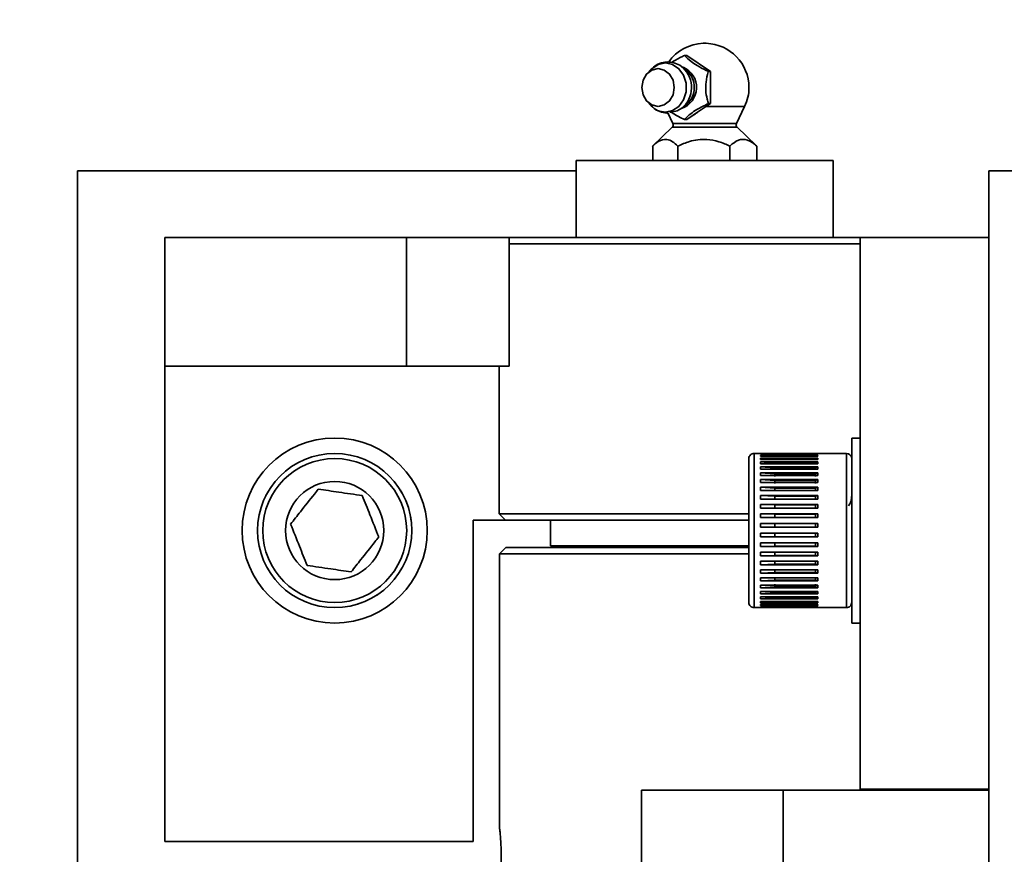
# Model space of a CAD drawing. Units: inches. Extents: x 0.2 to 16.8, y 0.2 to 10.8.
# Drawn here: x 10.3 to 10.4, y 7.1 to 7.2 of the extents above; entities that cross this region are included whole.
import ezdxf

# ---------------------------------------------------------------- set-up
doc = ezdxf.new("R2010")
doc.units = ezdxf.units.IN
doc.header["$MEASUREMENT"] = 0
doc.layers.add('LAYER_1', color=7, linetype='Continuous', lineweight=35)
doc.styles.add('SLDTEXTSTYLE0', font='TXT', dxfattribs={"width": 0.605})
doc.dimstyles.new('SLDDIMSTYLE1', dxfattribs={"dimtxt": 0.1011149088541667, "dimasz": 0.188, "dimexe": 0, "dimexo": 0.0625, "dimgap": 0.02527872721354166, "dimtad": 0, "dimtih": 1, "dimtoh": 1, "dimdec": 1, "dimlfac": 30, "dimrnd": 1e-09, "dimzin": 12, "dimdsep": 46, "dimtxsty": 'SLDTEXTSTYLE0', "dimsah": 1, "dimcen": 0.09, "dimadec": 0, "dimazin": 3, "dimtfac": 1, "dimtdec": 1, "dimtofl": 0, "dimtmove": 0, "dimatfit": 3, "dimfxl": 0, "dimfrac": 2, "dimtolj": 1, "dimtzin": 12, "dimarcsym": 0})

# ---------------------------------------------------------------- blocks, each defined once
blk = doc.blocks.new('_D_3')
at = {"layer": 'LAYER_1', "color": 7}
for p, q in [((10.03505065452128, 7.541855146908473), (8.677440741353566, 7.541855146908473)), ((8.739440741353565, 7.541855146908473), (8.739440741353565, 6.381043971131462)), ((8.739440741353565, 4.341855146908332), (8.739440741353565, 6.070472972207477))]:
    blk.add_line(p, q, dxfattribs=at)
for points in [[(8.739440741353565, 7.541855146908473), (8.708440741353565, 7.353855146908473), (8.770440741353566, 7.353855146908473)], [(8.739440741353565, 4.341855146908332), (8.770440741353566, 4.529855146908332), (8.708440741353565, 4.529855146908332)]]:
    blk.add_solid(points, dxfattribs=at)
at = {"layer": 'LAYER_1', "color": 7, "char_height": 0.1041666666666667, "attachment_point": 1, "style": 'SLDTEXTSTYLE0'}
for s, insert in [('GATE HEIGHT', (8.268761715344505, 6.36003636810397)), ('(SEE TABLE)', (8.315058017192342, 6.204750868641978))]:
    blk.add_mtext(s, dxfattribs=dict(at, insert=insert))

msp = doc.modelspace()

# ---------------------------------------------------------------- linework, layer by layer
at = {"color": 7, "linetype": 'Continuous', "lineweight": 35}
for p, q in [((10.39698313743533, 7.245859053158377), (10.39685690452133, 7.245859053158377)), ((10.39737773785489, 7.245859053158377), (10.39698313743533, 7.245859053158377)), ((10.39385397232063, 7.243888538914422), (10.39419748272773, 7.243888538914415)), ((10.39805412016818, 7.241290462703068), (10.39419748272773, 7.243888538914415)), ((10.38844925586062, 7.241654224920587), (10.38779901566995, 7.240969593253885)), ((10.39411059171898, 7.241494258186544), (10.39339681409881, 7.242049095550599)), ((10.39339681409881, 7.242049095550599), (10.39359670689376, 7.24188142285562)), ((10.39771060976108, 7.24129046270307), (10.39805412016818, 7.241290462703068)), ((10.39805412016819, 7.236094310280359), (10.39805412016818, 7.241290462703068)), ((10.38779901566995, 7.236415179729523), (10.38844925586062, 7.235730548062822)), ((10.39339681409881, 7.235335677432805), (10.39411059171898, 7.235890514796862)), ((10.39594052166508, 7.234670455931574), (10.39805412016819, 7.236094310280359)), ((10.40358865649796, 7.23561768275728), (10.39734660452926, 7.235617682757281)), ((10.39771060976108, 7.236094310280363), (10.39805412016819, 7.236094310280359)), ((10.40227748591802, 7.232862300755707), (10.40358865649797, 7.23561768275728)), ((10.39114455958033, 7.234569946462609), (10.39195715645822, 7.232862300755708)), ((10.39385397232063, 7.233496234069013), (10.39419748272774, 7.233496234069009)), ((10.39419748272774, 7.233496234069009), (10.39523649298315, 7.234196177444454)), ((10.39523649298315, 7.234196177444454), (10.39594052166508, 7.234670455931574)), ((10.3918504013357, 7.232265540548439), (10.388609261899, 7.229106250198089)), ((10.39440345851408, 7.232265540548439), (10.3918504013357, 7.232265540548439)), ((10.39445846575748, 7.232862300755707), (10.39195715645821, 7.232862300755708)), ((10.40238424104052, 7.232265540548437), (10.39440345851408, 7.232265540548439)), ((10.40227748591802, 7.232862300755707), (10.39445846575748, 7.232862300755707)), ((10.40546036258512, 7.229267100863205), (10.40238424104052, 7.232265540548439)), ((10.38869895142835, 7.229192386491712), (10.38869895142835, 7.226859053158376)), ((10.39277894374412, 7.229192386491708), (10.39277894374412, 7.226859053158376)), ((10.40119731350389, 7.229192386491716), (10.40119731350389, 7.226859053158382)), ((10.40553569094789, 7.22919238649171), (10.40553569094789, 7.226859053158379)), ((10.37628398785479, 7.226859053158387), (10.37628398785479, 7.214359053158392)), ((10.37628398785479, 7.226859053158385), (10.41795065452146, 7.226859053158382)), ((10.41795065452146, 7.214359053158391), (10.41795065452146, 7.226859053158385)), ((10.37628398785479, 7.225188480241804), (10.29548398785459, 7.225188480241805)), ((10.29548398785459, 7.225188480241805), (10.29548398785458, 7.003521813575135)), ((10.45980562810155, 7.225188480241772), (10.44313896143488, 7.225188480241772)), ((10.44313896143489, 7.003521813575106), (10.44313896143488, 7.225188480241772)), ((10.30961732118815, 7.193525719825062), (10.30961732118812, 7.214359053158379)), ((10.3487905605985, 7.214359053158492), (10.30961732118812, 7.214359053158379)), ((10.3487905605985, 7.214359053158492), (10.34879056059847, 7.193525719825179)), ((10.3487905605985, 7.214359053158492), (10.36542610263576, 7.214359053158446)), ((10.36542610263576, 7.214359053158446), (10.36542610263576, 7.193525719825141)), ((10.36542610263577, 7.214359053158393), (10.4007977440413, 7.214359053158391)), ((10.4007977440413, 7.214359053158391), (10.4294173211881, 7.214359053158392)), ((10.44313896143498, 7.214355146908498), (10.42230562810163, 7.214355146908472)), ((10.42230562810163, 7.214355146908472), (10.42230562810163, 7.124938480241822)), ((10.42942122743802, 7.21435514690848), (10.42941732118811, 7.214359053158392)), ((10.40091548718731, 7.213325719825035), (10.36542610263575, 7.213325719825038)), ((10.42230562810165, 7.213325719825036), (10.40091548718731, 7.213325719825035)), ((10.30961732118813, 7.116442386491872), (10.30961732118814, 7.193525719825205)), ((10.34879056059847, 7.193525719825179), (10.30961732118815, 7.193525719825062)), ((10.34879056059847, 7.193525719825179), (10.36542610263576, 7.193525719825141)), ((10.36378398785479, 7.193525719825157), (10.36378398785478, 7.169559053158363)), ((10.42230562810169, 7.181855146908451), (10.42093896143503, 7.181855146908451)), ((10.42093896143503, 7.181855146908449), (10.42093896143503, 7.167096870720219)), ((10.40613896143507, 7.179355146908436), (10.40510562810173, 7.179355146908436)), ((10.4051056281017, 7.17935514690844), (10.4051056281017, 7.154355146908441)), ((10.40613896143504, 7.179355146908444), (10.40613896143505, 7.17935265294275)), ((10.40616673054526, 7.17935265294275), (10.40613896143504, 7.179355082425091)), ((10.40613896143505, 7.17935265294275), (10.41543896143505, 7.179352652942757)), ((10.40613896143504, 7.179298028016283), (10.41543896143504, 7.179298028016301)), ((10.40613896143504, 7.179298028016283), (10.40613896143504, 7.179222812465287)), ((10.40613896143504, 7.17929796382759), (10.40700188859226, 7.179222812465288)), ((10.40613896143504, 7.179222812465287), (10.41543896143505, 7.179222812465298)), ((10.40613896143504, 7.179050312923862), (10.41543896143505, 7.179050312923875)), ((10.40613896143504, 7.179050312923862), (10.40613896143504, 7.178897926513928)), ((10.40613896143504, 7.17905025001305), (10.4079235471879, 7.178897926513926)), ((10.41516853457148, 7.178897926513915), (10.41543896143505, 7.17905025001305)), ((10.41530819793197, 7.179222812465298), (10.41543896143504, 7.179297963827595)), ((10.41543896143504, 7.179355082425091), (10.4154347534482, 7.179352652942757)), ((10.42010562810172, 7.179355146908435), (10.41543896143506, 7.179355146908435)), ((10.41543896143504, 7.179355146908454), (10.41543896143505, 7.179352652942757)), ((10.41543896143504, 7.179298028016301), (10.41543896143505, 7.179222812465298)), ((10.41543896143505, 7.179050312923875), (10.41543896143504, 7.178897926513914)), ((10.4201056281017, 7.179355146908449), (10.4201056281017, 7.154355146908449)), ((10.40427229476837, 7.178521813575114), (10.40427229476837, 7.155188480241781)), ((10.40613896143504, 7.178897926513928), (10.41543896143504, 7.178897926513914)), ((10.40613896143504, 7.178610272778341), (10.41543896143504, 7.178610272778354)), ((10.40613896143504, 7.178610272778341), (10.40613896143505, 7.178383118734165)), ((10.40613896143504, 7.178610212137552), (10.40849640972249, 7.178416252560694)), ((10.40613896143505, 7.178383118734165), (10.41543896143504, 7.178383118734183)), ((10.40613896143505, 7.177984847275678), (10.41543896143505, 7.177984847275682)), ((10.40613896143505, 7.177984847275678), (10.40613896143505, 7.177686507952247)), ((10.40613896143505, 7.177984789861248), (10.40849640972249, 7.177801149805187)), ((10.40613896143505, 7.177686507952247), (10.41543896143505, 7.177686507952247)), ((10.40849640972249, 7.178416252560694), (10.41508172595598, 7.178416252560701)), ((10.40849640972249, 7.177801149805187), (10.40849640972248, 7.177686507952247)), ((10.40849640972249, 7.177801149805187), (10.41508172595599, 7.177801149805186)), ((10.41508172595598, 7.178416252560701), (10.41543896143505, 7.178610212137555)), ((10.41508172595599, 7.177801149805186), (10.41543896143505, 7.177984789861253)), ((10.41508172595598, 7.177686507952247), (10.41508172595599, 7.177801149805186)), ((10.41543896143504, 7.178610272778354), (10.41543896143504, 7.178383118734183)), ((10.41543896143505, 7.177984847275682), (10.41543896143505, 7.177686507952247)), ((10.42092548292232, 7.178576140795037), (10.42093323749979, 7.178617377198554)), ((10.42093751443916, 7.178647815285462), (10.42093323749979, 7.178617377198554)), ((10.40613896143505, 7.177183899749664), (10.41543896143505, 7.177183899749668)), ((10.40613896143505, 7.177183899749664), (10.40613896143505, 7.176819080136319)), ((10.40613896143505, 7.177183846467053), (10.40849640972249, 7.177013422045174)), ((10.40613896143505, 7.176819080136319), (10.41543896143505, 7.17681908013632)), ((10.40613896143505, 7.176220061621248), (10.41543896143505, 7.176220061621247)), ((10.40613896143505, 7.176220061621248), (10.40613896143504, 7.175794515141219)), ((10.40613896143505, 7.176220013310751), (10.4084964097225, 7.176065492217994)), ((10.40613896143504, 7.175794515141219), (10.41543896143505, 7.175794515141227)), ((10.40849640972249, 7.177013422045174), (10.40849640972249, 7.176819080136319)), ((10.40849640972249, 7.177013422045174), (10.41508172595599, 7.17701342204518)), ((10.4084964097225, 7.176065492217994), (10.4084964097225, 7.175646969450144)), ((10.4084964097225, 7.176065492217994), (10.41508172595599, 7.176065492217997)), ((10.41508172595599, 7.17701342204518), (10.41543896143505, 7.177183846467048)), ((10.41508172595598, 7.176819080136319), (10.41508172595599, 7.17701342204518)), ((10.41508172595599, 7.176065492217997), (10.41543896143505, 7.176220013310751)), ((10.41508172595599, 7.175646969450152), (10.41508172595599, 7.176065492217997)), ((10.41543896143505, 7.177183899749668), (10.41543896143505, 7.17681908013632)), ((10.41543896143505, 7.176220061621247), (10.41543896143505, 7.175794515141227)), ((10.42092548292233, 7.176258373105186), (10.4209332374998, 7.176287299430745)), ((10.42093751443917, 7.176308651002061), (10.4209332374998, 7.176287299430745)), ((10.40613896143505, 7.175108533193471), (10.41543896143504, 7.175108533193472)), ((10.40613896143505, 7.175108533193471), (10.40613896143505, 7.174628970968969)), ((10.40613896143505, 7.175108490616993), (10.4084964097225, 7.174972309743286)), ((10.40613896143505, 7.174628970968969), (10.41543896143505, 7.174628970968973)), ((10.4084964097225, 7.174972309743286), (10.40849640972249, 7.174500662769399)), ((10.4084964097225, 7.174972309743286), (10.41508172595599, 7.174972309743287)), ((10.41508172595599, 7.174972309743287), (10.41543896143505, 7.175108490616985)), ((10.41508172595599, 7.1745006627694), (10.41508172595599, 7.174972309743287)), ((10.41543896143504, 7.175108533193472), (10.41543896143505, 7.174628970968973)), ((10.40613896143505, 7.173866843933645), (10.41543896143505, 7.173866843933662)), ((10.40613896143505, 7.173866843933645), (10.40613896143504, 7.173340828947428)), ((10.40613896143505, 7.173866807762631), (10.40849640972249, 7.173751114761726)), ((10.40613896143504, 7.173340828947428), (10.41543896143504, 7.173340828947426)), ((10.40849640972249, 7.173751114761726), (10.40849640972248, 7.17323378173631)), ((10.40849640972249, 7.173751114761726), (10.41508172595599, 7.173751114761719)), ((10.41508172595599, 7.173751114761719), (10.41543896143504, 7.173866807762636)), ((10.41508172595597, 7.173233781736311), (10.41508172595599, 7.173751114761719)), ((10.41543896143505, 7.173866843933662), (10.41543896143504, 7.173340828947426)), ((10.40613896143504, 7.172514576023164), (10.41543896143504, 7.172514576023173)), ((10.40613896143504, 7.172514576023164), (10.40613896143504, 7.171950403845782)), ((10.40613896143504, 7.172514546828049), (10.40849640972248, 7.172421166247656)), ((10.40613896143504, 7.171950403845782), (10.41543896143504, 7.171950403845783)), ((10.40613896143505, 7.171073055534746), (10.41543896143504, 7.171073055534753)), ((10.40613896143505, 7.171073055534746), (10.40613896143505, 7.170479623498469)), ((10.40613896143504, 7.171073033775963), (10.40849640972249, 7.171003438283626)), ((10.40849640972248, 7.172421166247656), (10.40849640972249, 7.171866305821582)), ((10.40849640972248, 7.172421166247656), (10.41508172595598, 7.172421166247659)), ((10.40849640972249, 7.171003438283626), (10.40849640972249, 7.170419800937268)), ((10.40849640972249, 7.171003438283626), (10.41508172595598, 7.17100343828363)), ((10.41508172595598, 7.172421166247659), (10.41543896143504, 7.172514546828046)), ((10.41508172595598, 7.171866305821582), (10.41508172595598, 7.172421166247659)), ((10.41508172595598, 7.17100343828363), (10.41543896143504, 7.171073033775963)), ((10.41508172595598, 7.170419800937262), (10.41508172595598, 7.17100343828363)), ((10.41543896143504, 7.172514576023173), (10.41543896143504, 7.171950403845783)), ((10.41543896143504, 7.171073055534753), (10.41543896143505, 7.170479623498466)), ((10.42092548292232, 7.171421018549703), (10.4209332374998, 7.171429884011677)), ((10.42093751443917, 7.17143642793112), (10.4209332374998, 7.171429884011677)), ((10.3637839878548, 7.169559053158361), (10.36481732118812, 7.168525719825036)), ((10.36378398785475, 7.169559053158361), (10.40427229476837, 7.169559053158362)), ((10.40613896143505, 7.170479623498469), (10.41543896143505, 7.170479623498466)), ((10.40613896143504, 7.169565016107652), (10.41543896143504, 7.169565016107649)), ((10.40613896143504, 7.169565016107652), (10.40613896143504, 7.168951682990174)), ((10.40613896143504, 7.169565002128339), (10.40849640972248, 7.169520289286547)), ((10.40849640972248, 7.169520289286547), (10.40849640972248, 7.168917079329498)), ((10.40849640972248, 7.169520289286547), (10.41508172595598, 7.169520289286547)), ((10.41508172595598, 7.169520289286547), (10.41543896143504, 7.169565002128335)), ((10.41508172595598, 7.168917079329494), (10.41508172595598, 7.169520289286547)), ((10.41543896143504, 7.169565016107649), (10.41543896143504, 7.168951682990174)), ((10.36481732118796, 7.168525719825197), (10.35961732118814, 7.168525719825197)), ((10.35961732118814, 7.168525719825197), (10.35961732118814, 7.116442386491863)), ((10.40427229476837, 7.168525719825037), (10.36481732118812, 7.168525719825037)), ((10.37211732118812, 7.168525719825018), (10.37211732118812, 7.164359053158351)), ((10.40613896143504, 7.168951682990174), (10.41543896143504, 7.168951682990174)), ((10.40613896143504, 7.168014240424484), (10.41543896143504, 7.168014240424485)), ((10.40613896143504, 7.168014240424484), (10.40613896143505, 7.16739067885545)), ((10.40613896143504, 7.168014234445098), (10.40849640972249, 7.167995109402076)), ((10.40849640972249, 7.167995109402076), (10.40849640972249, 7.167381839815707)), ((10.40849640972249, 7.167995109402076), (10.41508172595598, 7.167995109402093)), ((10.41508172595598, 7.167995109402093), (10.41543896143504, 7.1680142344451)), ((10.41508172595598, 7.167381839815704), (10.41508172595598, 7.167995109402093)), ((10.41543896143504, 7.168014240424485), (10.41543896143504, 7.167390678855462)), ((10.40613896143505, 7.16739067885545), (10.41543896143504, 7.167390678855462)), ((10.40613896143505, 7.166445185144147), (10.41543896143504, 7.166445185144148)), ((10.40613896143505, 7.166445185144147), (10.40613896143505, 7.165821229062026)), ((10.40849640972249, 7.166451951628114), (10.40849640972249, 7.165838294040131)), ((10.41508172595598, 7.165838294040135), (10.41508172595598, 7.16645195162812)), ((10.41543896143504, 7.166445185144148), (10.41543896143504, 7.165821229062033)), ((10.42093896143503, 7.167135047605878), (10.42088567313991, 7.167071549335289)), ((10.42093896143503, 7.167096870720219), (10.42093896143503, 7.151855146908449)), ((10.40849640972249, 7.165838294040131), (10.40613896143504, 7.165821234395669)), ((10.40613896143505, 7.165821229062026), (10.41543896143504, 7.165821229062033)), ((10.40613896143505, 7.164882595205743), (10.41543896143505, 7.164882595205746)), ((10.40613896143505, 7.164882595205743), (10.40613896143505, 7.164268084770665)), ((10.40849640972249, 7.165838294040131), (10.41508172595598, 7.165838294040135)), ((10.40849640972249, 7.164915152484583), (10.40849640972249, 7.16431078464174)), ((10.41543896143505, 7.165821234395676), (10.41508172595598, 7.165838294040135)), ((10.41508172595598, 7.164310784641745), (10.41508172595598, 7.164915152484578)), ((10.41543896143505, 7.164882595205746), (10.41543896143504, 7.164268084770668)), ((10.42092548292232, 7.165360242375178), (10.4209332374998, 7.165346671480239)), ((10.42093751443917, 7.165336654309861), (10.4209332374998, 7.165346671480239)), ((10.36490562810177, 7.164105146908364), (10.36387229476843, 7.163071813575022)), ((10.36387229476844, 7.163071813575026), (10.36387229476844, 7.118469356346964)), ((10.39720562810178, 7.163071813575025), (10.36387229476844, 7.163071813575026)), ((10.36490562810177, 7.164105146908367), (10.39720562810177, 7.164105146908366)), ((10.37211732118812, 7.164359053158361), (10.39711732118812, 7.16435905315836)), ((10.37881732118792, 7.164105146908369), (10.37881732118792, 7.164359053158362)), ((10.38045065452145, 7.16435905315837), (10.38045065452145, 7.164105146908376)), ((10.39711732118812, 7.16435905315836), (10.40427229476837, 7.164359053158359)), ((10.39720562810177, 7.164105146908366), (10.40427229476837, 7.164105146908365)), ((10.40427229476837, 7.163071813575023), (10.39720562810178, 7.163071813575025)), ((10.40849640972249, 7.16431078464174), (10.40613896143505, 7.164268098116459)), ((10.40613896143505, 7.164268084770665), (10.41543896143504, 7.164268084770668)), ((10.40613896143505, 7.163351113586027), (10.41543896143504, 7.16335111358604)), ((10.40613896143505, 7.163351113586027), (10.40613896143505, 7.162755739994664)), ((10.40849640972249, 7.16431078464174), (10.41508172595598, 7.164310784641745)), ((10.40849640972248, 7.163408948212004), (10.40849640972248, 7.162823401356223)), ((10.41543896143504, 7.164268098116472), (10.41508172595598, 7.164310784641745)), ((10.41508172595598, 7.16282340135622), (10.41508172595598, 7.163408948212004)), ((10.41543896143504, 7.16335111358604), (10.41543896143505, 7.162755739994668)), ((10.40849640972248, 7.162823401356223), (10.40613896143504, 7.162755761142148)), ((10.40613896143505, 7.162755739994664), (10.41543896143505, 7.162755739994668)), ((10.40613896143503, 7.161874892665029), (10.41543896143503, 7.161874892665028)), ((10.40613896143503, 7.161874892665029), (10.40613896143504, 7.161308045314553)), ((10.40849640972248, 7.161399601106511), (10.40613896143504, 7.161308073930201)), ((10.40849640972248, 7.162823401356223), (10.41508172595598, 7.16282340135622)), ((10.40849640972248, 7.161957092551529), (10.40849640972248, 7.161399601106511)), ((10.40849640972248, 7.161399601106511), (10.41508172595597, 7.161399601106508)), ((10.41543896143504, 7.162755761142144), (10.41508172595598, 7.16282340135622)), ((10.41508172595597, 7.161399601106508), (10.41508172595597, 7.161957092551531)), ((10.41543896143503, 7.161308073930202), (10.41508172595597, 7.161399601106508)), ((10.41543896143503, 7.161874892665028), (10.41543896143503, 7.161308045314547)), ((10.40613896143504, 7.161308045314553), (10.41543896143503, 7.161308045314547)), ((10.40613896143505, 7.160477213328496), (10.41543896143505, 7.160477213328496)), ((10.40613896143505, 7.160477213328496), (10.40613896143505, 7.159947831740245)), ((10.40849640972249, 7.160061838073066), (10.40613896143504, 7.159947867372791)), ((10.40613896143505, 7.159947831740245), (10.41543896143505, 7.159947831740264)), ((10.40849640972249, 7.160582482134218), (10.40849640972249, 7.160061838073066)), ((10.40849640972249, 7.160061838073066), (10.41508172595598, 7.160061838073075)), ((10.41508172595598, 7.160061838073075), (10.41508172595598, 7.160582482134216)), ((10.41543896143504, 7.159947867372805), (10.41508172595598, 7.160061838073075)), ((10.41543896143505, 7.160477213328496), (10.41543896143505, 7.159947831740264)), ((10.40613896143504, 7.159180117814524), (10.41543896143505, 7.159180117814527)), ((10.40613896143504, 7.159180117814524), (10.40613896143504, 7.158696550652372)), ((10.40849640972249, 7.158831209578101), (10.40613896143505, 7.158696592739871)), ((10.40613896143504, 7.158696550652372), (10.41543896143504, 7.158696550652386)), ((10.40849640972249, 7.159306795387507), (10.40849640972249, 7.158831209578101)), ((10.40849640972249, 7.158831209578101), (10.41508172595598, 7.158831209578103)), ((10.41508172595598, 7.158831209578103), (10.41508172595599, 7.159306795387503)), ((10.41543896143504, 7.158696592739876), (10.41508172595598, 7.158831209578103)), ((10.41543896143505, 7.159180117814527), (10.41543896143504, 7.158696550652386)), ((10.42092548292232, 7.159700024663088), (10.42093323749979, 7.15966765372159)), ((10.42093751443917, 7.159643759554115), (10.42093323749979, 7.15966765372159)), ((10.40613896143504, 7.158004062094183), (10.41543896143504, 7.158004062094196)), ((10.40613896143504, 7.158004062094183), (10.40613896143504, 7.157573935501185)), ((10.40849640972248, 7.157727123368093), (10.40613896143503, 7.157573983379877)), ((10.40613896143504, 7.157573935501185), (10.41543896143504, 7.157573935501198)), ((10.40613896143504, 7.15696759326877), (10.41543896143504, 7.156967593268768)), ((10.40613896143504, 7.15696759326877), (10.40613896143504, 7.1565976905982)), ((10.40849640972247, 7.156766991542137), (10.40613896143504, 7.156597743513013)), ((10.40613896143504, 7.1565976905982), (10.41543896143503, 7.156597690598206)), ((10.40849640972249, 7.158150150653438), (10.40849640972248, 7.157727123368093)), ((10.40849640972248, 7.157727123368093), (10.41508172595597, 7.157727123368091)), ((10.40849640972248, 7.156967593268769), (10.40849640972247, 7.156766991542137)), ((10.40849640972247, 7.156766991542137), (10.41508172595597, 7.156766991542132)), ((10.41508172595597, 7.157727123368091), (10.41508172595598, 7.158150150653441)), ((10.41543896143504, 7.15757398337988), (10.41508172595597, 7.157727123368091)), ((10.41508172595597, 7.156766991542132), (10.41508172595597, 7.156967593268769)), ((10.41543896143504, 7.156597743513024), (10.41508172595597, 7.156766991542132)), ((10.41543896143504, 7.158004062094196), (10.41543896143504, 7.157573935501198)), ((10.41543896143504, 7.156967593268768), (10.41543896143503, 7.156597690598206)), ((10.40613896143504, 7.156087057070772), (10.41543896143504, 7.156087057070772)), ((10.40613896143504, 7.156087057070772), (10.40613896143504, 7.155783211908737)), ((10.40849640972248, 7.155965955952684), (10.40613896143504, 7.155783269025177)), ((10.40613896143504, 7.155783211908737), (10.41543896143503, 7.155783211908742)), ((10.40613896143504, 7.155376340082063), (10.41543896143504, 7.155376340082072)), ((10.40613896143504, 7.155376340082063), (10.40613896143503, 7.155143344248279)), ((10.40849640972248, 7.155336649409472), (10.40613896143504, 7.155143404665578)), ((10.40613896143503, 7.155143344248279), (10.41543896143503, 7.155143344248279)), ((10.40849640972248, 7.156087057070772), (10.40849640972248, 7.155965955952684)), ((10.40849640972248, 7.155965955952684), (10.41508172595597, 7.155965955952683)), ((10.40849640972248, 7.155336649409472), (10.41508172595597, 7.155336649409474)), ((10.41508172595597, 7.155965955952683), (10.41508172595597, 7.15608705707077)), ((10.41543896143503, 7.155783269025171), (10.41508172595597, 7.155965955952683)), ((10.41543896143504, 7.155143404665585), (10.41508172595597, 7.155336649409474)), ((10.41543896143504, 7.156087057070772), (10.41543896143503, 7.155783211908742)), ((10.41543896143504, 7.155376340082072), (10.41543896143503, 7.155143344248279)), ((10.42092548292232, 7.155957016178394), (10.42093323749979, 7.155914518957957)), ((10.42093751443916, 7.155883150216256), (10.42093323749979, 7.155914518957957)), ((10.42093751443916, 7.155062478531444), (10.42093323749978, 7.155092916618345)), ((10.40510562810173, 7.154355146908436), (10.40613896143505, 7.154355146908436)), ((10.40613896143504, 7.154846650734112), (10.41543896143504, 7.154846650734126)), ((10.40613896143504, 7.154846650734112), (10.40613896143504, 7.154688178712053)), ((10.40799914761712, 7.154846650734116), (10.40613896143504, 7.15468824147742)), ((10.40613896143504, 7.154688178712053), (10.41543896143503, 7.154688178712061)), ((10.40613896143504, 7.154506342544375), (10.41543896143504, 7.154506342544383)), ((10.40613896143504, 7.154506342544375), (10.40613896143503, 7.154424893532497)), ((10.40707441454097, 7.154506342544376), (10.40613896143504, 7.154424957656049)), ((10.40613896143503, 7.154424893532497), (10.41543896143503, 7.154424893532499)), ((10.40613896143504, 7.154355211391795), (10.40620263807885, 7.154360782376261)), ((10.40613896143503, 7.154360782376261), (10.41543896143503, 7.154360782376266)), ((10.40613896143503, 7.154360782376261), (10.40613896143504, 7.154355146908443)), ((10.40616673054531, 7.154357640874141), (10.41543475344819, 7.154357640874133)), ((10.41543896143503, 7.15468824147742), (10.41515707847477, 7.154846650734126)), ((10.41543896143503, 7.154424957656051), (10.41529720772605, 7.154506342544383)), ((10.41542931220689, 7.154360782376266), (10.41543896143503, 7.154355211391798)), ((10.41543896143504, 7.154846650734126), (10.41543896143503, 7.154688178712061)), ((10.41543896143504, 7.154506342544383), (10.41543896143503, 7.154424893532499)), ((10.41543896143503, 7.154360782376266), (10.41543896143504, 7.154355146908453)), ((10.41543896143505, 7.154355146908435), (10.42010562810172, 7.154355146908435)), ((10.42093896143503, 7.151855146908452), (10.42230562810169, 7.151855146908452)), ((10.38687229476836, 7.103940433366581), (10.38687229476844, 7.124773766699892)), ((10.38687229476844, 7.124773766699892), (10.4098056281018, 7.12477376670001)), ((10.4098056281018, 7.12477376670001), (10.40980562810177, 7.103940433366693)), ((10.4098056281018, 7.12477376670001), (10.44313896143512, 7.124773766699962)), ((10.42230562810163, 7.124938480241822), (10.44313896143498, 7.124938480241852)), ((10.42230562810163, 7.124938480241829), (10.42230562810163, 7.124773766699994)), ((10.35961732118814, 7.116442386491863), (10.30961732118813, 7.116442386491872))]:
    msp.add_line(p, q, dxfattribs=at)
at = {"color": 7, "linetype": 'Continuous', "lineweight": 35, "flags": 128}
for points in [[(10.38956009223183, 7.235625121518623), (10.3885541170764, 7.235858603162286), (10.3877012925192, 7.236523502629543), (10.38713145336819, 7.237518595003833), (10.3869313524685, 7.238692386491705), (10.38713145336819, 7.239866177979575), (10.3877012925192, 7.240861270353866), (10.3885541170764, 7.241526169821122), (10.38956009223183, 7.241759651464785), (10.39056606738725, 7.241526169821122), (10.39141889194445, 7.240861270353866), (10.39198873109547, 7.239866177979575), (10.39218883199516, 7.238692386491704), (10.39198873109547, 7.237518595003833), (10.39141889194445, 7.236523502629543), (10.39056606738725, 7.235858603162286), (10.38956009223183, 7.235625121518623)], [(10.38844925586062, 7.241654224920582), (10.38854206368784, 7.2417484625643), (10.38957040515963, 7.242441218768701), (10.39073979193481, 7.242681810473624), (10.39190917871, 7.2424412187687), (10.39293752018179, 7.2417484625643), (10.39370078319198, 7.240687098482664), (10.39410690695698, 7.239385142696106), (10.39410690695698, 7.237999630287304), (10.39370078319198, 7.236697674500745), (10.39293752018179, 7.23563631041911), (10.39190917871, 7.234943554214708), (10.39073979193481, 7.234702962509786), (10.39073979193481, 7.234702962509786)], [(10.39339681409881, 7.235335677432805), (10.39266258354873, 7.23490225128625), (10.39148031300208, 7.234659008851381)]]:
    msp.add_lwpolyline(points, dxfattribs=at)
at = {"color": 7, "linetype": 'Continuous', "lineweight": 35}
for centre, radius in [((10.33715065452148, 7.166859053158539), 0.01499999999999879), ((10.3371506545215, 7.166859053158531), 0.0124999999999987), ((10.3371506545215, 7.166859053158522), 0.01166666666666514), ((10.3371506545215, 7.166859053158522), 0.007958509748504273)]:
    msp.add_circle(centre, radius, dxfattribs=at)
for centre, radius, start, end in [((10.39711732118811, 7.23869711946204), 0.007166666666665582, 92.08242717507702, 144.3520168994004), ((10.39711732118811, 7.23869711946204), 0.007166666666666544, 0, 87.91757282489462), ((10.39219755095485, 7.23870508435802), 0.003593743402967824, 288.7538147795287, 66.50192115689073), ((10.39060049462413, 7.238696995789849), 0.004372397934987388, 309.7574605158984, 46.74425027327928), ((10.39180209314842, 7.238692386491707), 0.003630378856895518, 309.4855542371266, 50.51444576280426), ((10.39711732118811, 7.23869711946204), 0.007166666666673498, 334.5521850692098, 0), ((10.39080943381432, 7.237924846094545), 0.003222636160834941, 222.9141353859411, 268.7617291528655), ((10.39148685592698, 7.232638504483562), 0.0005208333333351562, 314.267338014597, 25.44781493078164), ((10.40274778644926, 7.232638504483562), 0.0005208333333328677, 154.5521850691387, 225.7326619854046), ((10.4051056281017, 7.178521813575106), 0.0008333333333343518, 90, 180.0000000004893), ((10.4201056281017, 7.178521813575115), 0.0008333333333344726, 7.228456611713114, 89.99999999987787), ((10.33715065452148, 7.166859053158528), 0.01249993551665636, 107.8251235674645, 110.6902110426086), ((10.33715065452148, 7.166859053158528), 0.01249993551664518, 151.0251235674756, 153.890211042588), ((10.33715065452148, 7.166859053158528), 0.01249993551665232, 28.62512356751295, 31.49021104263652), ((10.33715065452148, 7.166859053158528), 0.0124999355166599, 7.025123567524374, 9.89021104267989), ((10.33715065452148, 7.166859053158528), 0.01249993551665175, 359.8251235674855, 2.690211042683186), ((10.33715065452148, 7.166859053158528), 0.01249993551664904, 302.2251235674992, 305.0902110426903), ((10.33715065452148, 7.166859053158528), 0.01249993551663808, 287.8251235674902, 290.6902110426411), ((10.4051056281017, 7.155188480241775), 0.0008333333333325754, 179.9999999994504, 270.000000000123), ((10.4201056281017, 7.155188480241783), 0.0008333333333343518, 270.0000000000008, 6.106664988402489e-11)]:
    msp.add_arc(centre, radius, start, end, dxfattribs=at)
for points, knots in [([(10.39360849176236, 7.241854151887384), (10.39359076262127, 7.241876134091711), (10.39332405315405, 7.24220682478769), (10.39253088836661, 7.242599104754233), (10.39133843086473, 7.242908586600662), (10.39009126737762, 7.242740938957467), (10.38903570264702, 7.242252438664892), (10.38853949782036, 7.241708601652726), (10.38831768481928, 7.241465496158209)], [0, 0, 0, 0, 0.01409171600170039, 0.2119896304659933, 0.4266315896177834, 0.634170219407359, 0.8364671257551182, 1, 1, 1, 1]), ([(10.39173412332679, 7.242732515490543), (10.39183510507839, 7.242801724686526), (10.3923454607039, 7.243151503750064), (10.39312500817888, 7.243538840370725), (10.39374023112444, 7.243833975008756), (10.39385397232063, 7.243888538914422)], [0, 0, 0, 0, 0.1674084525302403, 0.846072128441824, 1, 1, 1, 1]), ([(10.39385397232063, 7.243888538914422), (10.39415356389127, 7.243570462588292), (10.39464184947764, 7.243052049853633), (10.39596301623703, 7.242172276286532), (10.39697910408698, 7.241640136699153), (10.39759647200639, 7.241345022778542), (10.39771060976108, 7.24129046270307)], [0, 0, 0, 0, 0.3844515065981968, 0.6265934950419794, 0.9309653470443483, 1, 1, 1, 1]), ([(10.39771060976108, 7.24129046270307), (10.39770301834133, 7.241266035308401), (10.39753685332695, 7.240731355562399), (10.39729774666622, 7.239748494900872), (10.3972456295839, 7.238181536656598), (10.39744308461911, 7.23700172755098), (10.39764110477818, 7.236330063904894), (10.39771060976108, 7.236094310280363)], [0, 0, 0, 0, 0.0155240921689479, 0.3397995476079263, 0.5788028508949427, 0.8521599983530918, 1, 1, 1, 1]), ([(10.38852371023145, 7.235724935877495), (10.38861559515101, 7.235610699520993), (10.38895660308442, 7.235186739810959), (10.3898111364602, 7.234756962417569), (10.39063269289539, 7.234559922078222), (10.39108000496025, 7.234553035785096), (10.39114085197508, 7.234552099055657)], [0, 0, 0, 0, 0.1466382353899381, 0.5442111921276863, 0.937999909838185, 1, 1, 1, 1]), ([(10.39771060976108, 7.236094310280363), (10.39706588332988, 7.235776233954238), (10.39601508399383, 7.235257821219582), (10.3947243430169, 7.234378047652466), (10.39416059310282, 7.233845908065094), (10.39390181474873, 7.233550794144483), (10.39385397232063, 7.233496234069013)], [0, 0, 0, 0, 0.3844515065963188, 0.6265934950419534, 0.9309653470449556, 1, 1, 1, 1]), ([(10.39385397232063, 7.233496234069013), (10.3931899401737, 7.233812904156337), (10.39239289445734, 7.234193007044081), (10.39177803543737, 7.234619175033286), (10.39167542577362, 7.234690295326965)], [0, 0, 0, 0, 0.8331167626837388, 1, 1, 1, 1]), ([(10.39594052166508, 7.234670455931574), (10.39580400243847, 7.234562605114649), (10.3955788621723, 7.234384743268873), (10.39533319424267, 7.234249437355985), (10.39523649298315, 7.234196177444454)], [0, 0, 0, 0, 0.6063741015167935, 0.9999999999999999, 0.9999999999999999, 0.9999999999999999, 0.9999999999999999]), ([(10.39277894374412, 7.229192386491708), (10.39249340266631, 7.229454867727926), (10.39191244420707, 7.229988908909464), (10.39082893595113, 7.230420478151953), (10.38970775858527, 7.230119730025748), (10.38899435306662, 7.229463933731754), (10.38869895142835, 7.229192386491712)], [0, 0, 0, 0, 0.2205612337275063, 0.448751246218803, 0.7717430259421236, 1, 1, 1, 1]), ([(10.40119731350389, 7.229192386491716), (10.40060814808676, 7.229454867727929), (10.39940943918084, 7.229988908909459), (10.39717380429964, 7.230420478151965), (10.39486044562108, 7.230119730025751), (10.39338845474957, 7.229463933731752), (10.39277894374412, 7.229192386491708)], [0, 0, 0, 0, 0.2205612337272062, 0.4487512462178556, 0.7717430259407009, 1, 1, 1, 1]), ([(10.40553569094789, 7.22919238649171), (10.40529525841917, 7.229404163218777), (10.40459392417972, 7.230021909372342), (10.40332463086811, 7.230484829427964), (10.40208506921548, 7.229977900327914), (10.40141860085859, 7.229388188418549), (10.40119731350389, 7.229192386491716)], [0, 0, 0, 0, 0.1756981880688747, 0.5125061727547647, 0.8381375224436706, 1, 1, 1, 1]), ([(10.33448719215412, 7.173566459628317), (10.3342796345956, 7.173304045027556), (10.33334031204014, 7.172116461423577), (10.33179597762482, 7.170163962550848), (10.33053347958249, 7.168567788833518), (10.33001013894146, 7.167906130321255)], [0, 0, 0, 0, 0.1424134758700706, 0.6445064734918264, 0.9999999999999999, 0.9999999999999999, 0.9999999999999999, 0.9999999999999999]), ([(10.34162770773416, 7.172519382465588), (10.34035189946594, 7.172706465553171), (10.33796593909668, 7.17305634009455), (10.33559183002263, 7.173404476775362), (10.33448719215412, 7.173566459628317)], [0, 0, 0, 0, 0.5347147776021595, 1, 1, 1, 1]), ([(10.34429117010152, 7.165811975995799), (10.34381528467388, 7.167010399910223), (10.34292530473022, 7.169251639473113), (10.34203974540278, 7.171481746582995), (10.34162770773416, 7.172519382465588)], [0, 0, 0, 0, 0.534714777601748, 1, 1, 1, 1]), ([(10.42093896143503, 7.172515125646654), (10.42091612008128, 7.17218698923122), (10.42087006863411, 7.171525419126107), (10.42057098374338, 7.171071950926978), (10.42042024389302, 7.170843401339234)], [0, 0, 0, 0, 0.4959964377128885, 1, 1, 1, 1]), ([(10.33001013894146, 7.167906130321255), (10.3304860243691, 7.16670770640683), (10.33137600431275, 7.164466466843933), (10.33226156364021, 7.162236359734059), (10.33267360130884, 7.161198723851467)], [0, 0, 0, 0, 0.5347147776013349, 1, 1, 1, 1]), ([(10.33981411688886, 7.16015164668874), (10.34033745752989, 7.160813305201002), (10.34159995557222, 7.162409478918332), (10.34314428998753, 7.164361977791057), (10.344083612543, 7.165549561395038), (10.34429117010152, 7.165811975995799)], [0, 0, 0, 0, 0.3554935265074316, 0.8575865241302455, 1, 1, 1, 1]), ([(10.33267360130884, 7.161198723851467), (10.33394940957705, 7.16101164076388), (10.3363353699463, 7.16066176622249), (10.33870947902034, 7.160313629541691), (10.33981411688886, 7.16015164668874)], [0, 0, 0, 0, 0.5347147776006684, 1, 1, 1, 1]), ([(10.36387879109266, 7.118469356346964), (10.36387699239645, 7.118483899766609), (10.36386985019377, 7.118541648290316), (10.36391720559876, 7.118162322583918), (10.36400135990559, 7.117370070767557), (10.36409047635716, 7.116204593690235), (10.36414040486165, 7.114837258228509), (10.36413005675293, 7.11341621774479), (10.36406490893009, 7.112108832673761), (10.36397113500621, 7.111034722267692), (10.36389751922294, 7.11038673738359), (10.36386291630664, 7.110111363447899), (10.36387238130423, 7.110189191765339), (10.36387242455028, 7.110189547366826)], [0, 0, 0, 0, 0.03584671215597214, 0.1423389242073205, 0.2491242775177545, 0.3566369860556839, 0.4641872095816267, 0.5710111071657545, 0.6774823523553912, 0.7845200303211742, 0.8921621268715227, 0.9995072833468038, 1, 1, 1, 1])]:
    msp.add_open_spline(points, degree=3, knots=knots, dxfattribs=at)

# ---------------------------------------------------------------- dimensions: what is measured, and where the dimension line sits
at = {"layer": 'LAYER_1', "color": 7}
dim = msp.add_linear_dim(base=(8.739440741353565, 7.541855146908473), p1=(16.55482212416226, 4.341855146908332), p2=(10.08505065452128, 7.541855146908473), angle=90.0000000000002, text='<>\\P(SEE TABLE)', dimstyle='SLDDIMSTYLE1', dxfattribs=at)
dim.commit()
dim.dimension.update_dxf_attribs({"geometry": '_D_3', "text_midpoint": (8.739440741353565, 6.225758471669469), "dimtype": 160})

doc.saveas('drawing.dxf')
